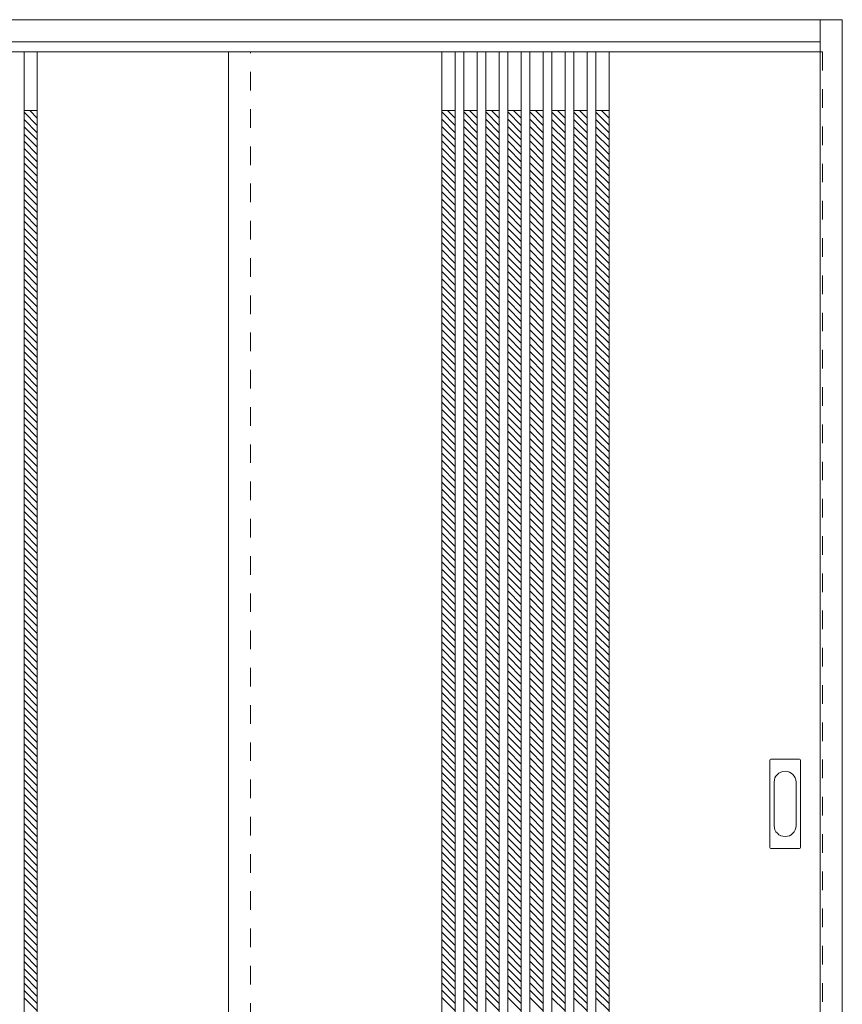
# Model space of a CAD drawing. Units: millimetres. Extents: x -1425 to 803, y -1604 to 1094.
# Drawn here: x -322 to 800, y -252 to 1091 of the extents above; entities that cross this region are included whole.
import ezdxf

# ---------------------------------------------------------------- set-up
doc = ezdxf.new("R2010")
doc.units = ezdxf.units.MM
doc.header["$LTSCALE"] = 30
doc.linetypes.add('JWW_DASHED1', pattern=[1.693333, 0.846667, -0.846667])
doc.layers.add('0-0', color=7, linetype='Continuous')

msp = doc.modelspace()

# ---------------------------------------------------------------- linework, layer by layer
at = {"layer": '0-0', "color": 92, "linetype": 'Continuous', "lineweight": 13}
for p, q in [((-844.1, 1090.7), (799.9, 1090.7)), ((769.9, -935.7), (769.9, 1090.7)), ((799.9, -944.8), (799.9, 1090.7)), ((-814.1, 1060.7), (769.9, 1060.7)), ((769.9, 1046.7), (-814.1, 1046.7)), ((-316.1, 1046.7), (-316.1, -936.3)), ((-298.1, 1046.7), (-298.1, -936.3)), ((-37.1, -936.3), (-37.1, 1046.7)), ((253.9, 1046.7), (253.9, -936.3)), ((271.9, 1046.7), (271.9, -936.3)), ((283.9, 1046.7), (283.9, -936.3)), ((301.9, 1046.7), (301.9, -936.3)), ((313.9, 1046.7), (313.9, -936.3)), ((331.9, 1046.7), (331.9, -936.3)), ((343.9, 1046.7), (343.9, -936.3)), ((361.9, 1046.7), (361.9, -936.3)), ((373.9, 1046.7), (373.9, -936.3)), ((391.9, 1046.7), (391.9, -936.3)), ((403.9, 1046.7), (403.9, -936.3)), ((421.9, 1046.7), (421.9, -936.3)), ((433.9, 1046.7), (433.9, -936.3)), ((451.9, 1046.7), (451.9, -936.3)), ((463.9, 1046.7), (463.9, -936.3)), ((481.9, 1046.7), (481.9, -936.3)), ((700.9, -38.3), (700.9, 80.7)), ((741.4, 82.2), (702.4, 82.2)), ((742.9, -38.3), (742.9, 80.7)), ((702.4, -39.8), (741.4, -39.8))]:
    msp.add_line(p, q, dxfattribs=at)
at = {"layer": '0-0', "color": 120, "linetype": 'JWW_DASHED1', "lineweight": 5}
for p, q in [((-7.1, -936.3), (-7.1, 1046.7)), ((769.9, 1046.7), (772.9, 1046.7)), ((772.9, 1046.7), (772.9, -936.3)), ((-298.1, 946.5), (-316.1, 964.5)), ((-298.1, 936.6), (-316.1, 954.6)), ((-298.1, 956.4), (-308.4, 966.7)), ((-298.1, 966.3), (-298.5, 966.7)), ((271.9, 946.5), (253.9, 964.5)), ((271.9, 936.6), (253.9, 954.6)), ((271.9, 956.4), (261.6, 966.7)), ((271.9, 966.3), (271.5, 966.7)), ((301.9, 946.5), (283.9, 964.5)), ((301.9, 936.6), (283.9, 954.6)), ((301.9, 956.4), (291.6, 966.7)), ((301.9, 966.3), (301.5, 966.7)), ((331.9, 946.5), (313.9, 964.5)), ((331.9, 936.6), (313.9, 954.6)), ((331.9, 956.4), (321.6, 966.7)), ((331.9, 966.3), (331.5, 966.7)), ((361.9, 946.5), (343.9, 964.5)), ((361.9, 936.6), (343.9, 954.6)), ((361.9, 956.4), (351.6, 966.7)), ((361.9, 966.3), (361.5, 966.7)), ((391.9, 946.5), (373.9, 964.5)), ((391.9, 936.6), (373.9, 954.6)), ((391.9, 956.4), (381.6, 966.7)), ((391.9, 966.3), (391.5, 966.7)), ((421.9, 946.5), (403.9, 964.5)), ((421.9, 936.6), (403.9, 954.6)), ((421.9, 956.4), (411.6, 966.7)), ((421.9, 966.3), (421.5, 966.7)), ((451.9, 946.5), (433.9, 964.5)), ((451.9, 936.6), (433.9, 954.6)), ((451.9, 956.4), (441.6, 966.7)), ((451.9, 966.3), (451.5, 966.7)), ((481.9, 946.5), (463.9, 964.5)), ((481.9, 936.6), (463.9, 954.6)), ((481.9, 956.4), (471.6, 966.7)), ((481.9, 966.3), (481.5, 966.7)), ((-298.1, 926.7), (-316.1, 944.7)), ((271.9, 926.7), (253.9, 944.7)), ((301.9, 926.7), (283.9, 944.7)), ((331.9, 926.7), (313.9, 944.7)), ((361.9, 926.7), (343.9, 944.7)), ((391.9, 926.7), (373.9, 944.7)), ((421.9, 926.7), (403.9, 944.7)), ((451.9, 926.7), (433.9, 944.7)), ((481.9, 926.7), (463.9, 944.7)), ((-298.1, 916.8), (-316.1, 934.8)), ((271.9, 916.8), (253.9, 934.8)), ((301.9, 916.8), (283.9, 934.8)), ((331.9, 916.8), (313.9, 934.8)), ((361.9, 916.8), (343.9, 934.8)), ((391.9, 916.8), (373.9, 934.8)), ((421.9, 916.8), (403.9, 934.8)), ((451.9, 916.8), (433.9, 934.8)), ((481.9, 916.8), (463.9, 934.8)), ((-298.1, 906.9), (-316.1, 924.9)), ((-298.1, 897), (-316.1, 915)), ((271.9, 906.9), (253.9, 924.9)), ((271.9, 897), (253.9, 915)), ((301.9, 906.9), (283.9, 924.9)), ((301.9, 897), (283.9, 915)), ((331.9, 906.9), (313.9, 924.9)), ((331.9, 897), (313.9, 915)), ((361.9, 906.9), (343.9, 924.9)), ((361.9, 897), (343.9, 915)), ((391.9, 906.9), (373.9, 924.9)), ((391.9, 897), (373.9, 915)), ((421.9, 906.9), (403.9, 924.9)), ((421.9, 897), (403.9, 915)), ((451.9, 906.9), (433.9, 924.9)), ((451.9, 897), (433.9, 915)), ((481.9, 906.9), (463.9, 924.9)), ((481.9, 897), (463.9, 915)), ((-298.1, 887.1), (-316.1, 905.1)), ((271.9, 887.1), (253.9, 905.1)), ((301.9, 887.1), (283.9, 905.1)), ((331.9, 887.1), (313.9, 905.1)), ((361.9, 887.1), (343.9, 905.1)), ((391.9, 887.1), (373.9, 905.1)), ((421.9, 887.1), (403.9, 905.1)), ((451.9, 887.1), (433.9, 905.1)), ((481.9, 887.1), (463.9, 905.1)), ((-298.1, 877.2), (-316.1, 895.2)), ((271.9, 877.2), (253.9, 895.2)), ((301.9, 877.2), (283.9, 895.2)), ((331.9, 877.2), (313.9, 895.2)), ((361.9, 877.2), (343.9, 895.2)), ((391.9, 877.2), (373.9, 895.2)), ((421.9, 877.2), (403.9, 895.2)), ((451.9, 877.2), (433.9, 895.2)), ((481.9, 877.2), (463.9, 895.2)), ((-298.1, 867.3), (-316.1, 885.3)), ((-298.1, 857.4), (-316.1, 875.4)), ((271.9, 867.3), (253.9, 885.3)), ((271.9, 857.4), (253.9, 875.4)), ((301.9, 867.3), (283.9, 885.3)), ((301.9, 857.4), (283.9, 875.4)), ((331.9, 867.3), (313.9, 885.3)), ((331.9, 857.4), (313.9, 875.4)), ((361.9, 867.3), (343.9, 885.3)), ((361.9, 857.4), (343.9, 875.4)), ((391.9, 867.3), (373.9, 885.3)), ((391.9, 857.4), (373.9, 875.4)), ((421.9, 867.3), (403.9, 885.3)), ((421.9, 857.4), (403.9, 875.4)), ((451.9, 867.3), (433.9, 885.3)), ((451.9, 857.4), (433.9, 875.4)), ((481.9, 867.3), (463.9, 885.3)), ((481.9, 857.4), (463.9, 875.4)), ((-298.1, 847.5), (-316.1, 865.5)), ((271.9, 847.5), (253.9, 865.5)), ((301.9, 847.5), (283.9, 865.5)), ((331.9, 847.5), (313.9, 865.5)), ((361.9, 847.5), (343.9, 865.5)), ((391.9, 847.5), (373.9, 865.5)), ((421.9, 847.5), (403.9, 865.5)), ((451.9, 847.5), (433.9, 865.5)), ((481.9, 847.5), (463.9, 865.5)), ((-298.1, 837.6), (-316.1, 855.6)), ((271.9, 837.6), (253.9, 855.6)), ((301.9, 837.6), (283.9, 855.6)), ((331.9, 837.6), (313.9, 855.6)), ((361.9, 837.6), (343.9, 855.6)), ((391.9, 837.6), (373.9, 855.6)), ((421.9, 837.6), (403.9, 855.6)), ((451.9, 837.6), (433.9, 855.6)), ((481.9, 837.6), (463.9, 855.6)), ((-298.1, 827.7), (-316.1, 845.7)), ((-298.1, 817.8), (-316.1, 835.8)), ((271.9, 827.7), (253.9, 845.7)), ((271.9, 817.8), (253.9, 835.8)), ((301.9, 827.7), (283.9, 845.7)), ((301.9, 817.8), (283.9, 835.8)), ((331.9, 827.7), (313.9, 845.7)), ((331.9, 817.8), (313.9, 835.8)), ((361.9, 827.7), (343.9, 845.7)), ((361.9, 817.8), (343.9, 835.8)), ((391.9, 827.7), (373.9, 845.7)), ((391.9, 817.8), (373.9, 835.8)), ((421.9, 827.7), (403.9, 845.7)), ((421.9, 817.8), (403.9, 835.8)), ((451.9, 827.7), (433.9, 845.7)), ((451.9, 817.8), (433.9, 835.8)), ((481.9, 827.7), (463.9, 845.7)), ((481.9, 817.8), (463.9, 835.8)), ((-298.1, 807.9), (-316.1, 825.9)), ((271.9, 807.9), (253.9, 825.9)), ((301.9, 807.9), (283.9, 825.9)), ((331.9, 807.9), (313.9, 825.9)), ((361.9, 807.9), (343.9, 825.9)), ((391.9, 807.9), (373.9, 825.9)), ((421.9, 807.9), (403.9, 825.9)), ((451.9, 807.9), (433.9, 825.9)), ((481.9, 807.9), (463.9, 825.9)), ((-298.1, 798), (-316.1, 816)), ((-298.1, 788.1), (-316.1, 806.1)), ((271.9, 798), (253.9, 816)), ((271.9, 788.1), (253.9, 806.1)), ((301.9, 798), (283.9, 816)), ((301.9, 788.1), (283.9, 806.1)), ((331.9, 798), (313.9, 816)), ((331.9, 788.1), (313.9, 806.1)), ((361.9, 798), (343.9, 816)), ((361.9, 788.1), (343.9, 806.1)), ((391.9, 798), (373.9, 816)), ((391.9, 788.1), (373.9, 806.1)), ((421.9, 798), (403.9, 816)), ((421.9, 788.1), (403.9, 806.1)), ((451.9, 798), (433.9, 816)), ((451.9, 788.1), (433.9, 806.1)), ((481.9, 798), (463.9, 816)), ((481.9, 788.1), (463.9, 806.1)), ((-298.1, 778.2), (-316.1, 796.2)), ((271.9, 778.2), (253.9, 796.2)), ((301.9, 778.2), (283.9, 796.2)), ((331.9, 778.2), (313.9, 796.2)), ((361.9, 778.2), (343.9, 796.2)), ((391.9, 778.2), (373.9, 796.2)), ((421.9, 778.2), (403.9, 796.2)), ((451.9, 778.2), (433.9, 796.2)), ((481.9, 778.2), (463.9, 796.2)), ((-298.1, 768.3), (-316.1, 786.3)), ((271.9, 768.3), (253.9, 786.3)), ((301.9, 768.3), (283.9, 786.3)), ((331.9, 768.3), (313.9, 786.3)), ((361.9, 768.3), (343.9, 786.3)), ((391.9, 768.3), (373.9, 786.3)), ((421.9, 768.3), (403.9, 786.3)), ((451.9, 768.3), (433.9, 786.3)), ((481.9, 768.3), (463.9, 786.3)), ((-298.1, 758.4), (-316.1, 776.4)), ((-298.1, 748.5), (-316.1, 766.5)), ((271.9, 758.4), (253.9, 776.4)), ((271.9, 748.5), (253.9, 766.5)), ((301.9, 758.4), (283.9, 776.4)), ((301.9, 748.5), (283.9, 766.5)), ((331.9, 758.4), (313.9, 776.4)), ((331.9, 748.5), (313.9, 766.5)), ((361.9, 758.4), (343.9, 776.4)), ((361.9, 748.5), (343.9, 766.5)), ((391.9, 758.4), (373.9, 776.4)), ((391.9, 748.5), (373.9, 766.5)), ((421.9, 758.4), (403.9, 776.4)), ((421.9, 748.5), (403.9, 766.5)), ((451.9, 758.4), (433.9, 776.4)), ((451.9, 748.5), (433.9, 766.5)), ((481.9, 758.4), (463.9, 776.4)), ((481.9, 748.5), (463.9, 766.5)), ((-298.1, 738.6), (-316.1, 756.6)), ((271.9, 738.6), (253.9, 756.6)), ((301.9, 738.6), (283.9, 756.6)), ((331.9, 738.6), (313.9, 756.6)), ((361.9, 738.6), (343.9, 756.6)), ((391.9, 738.6), (373.9, 756.6)), ((421.9, 738.6), (403.9, 756.6)), ((451.9, 738.6), (433.9, 756.6)), ((481.9, 738.6), (463.9, 756.6)), ((-298.1, 728.7), (-316.1, 746.7)), ((271.9, 728.7), (253.9, 746.7)), ((301.9, 728.7), (283.9, 746.7)), ((331.9, 728.7), (313.9, 746.7)), ((361.9, 728.7), (343.9, 746.7)), ((391.9, 728.7), (373.9, 746.7)), ((421.9, 728.7), (403.9, 746.7)), ((451.9, 728.7), (433.9, 746.7)), ((481.9, 728.7), (463.9, 746.7)), ((-298.1, 718.8), (-316.1, 736.8)), ((-298.1, 708.9), (-316.1, 726.9)), ((271.9, 718.8), (253.9, 736.8)), ((271.9, 708.9), (253.9, 726.9)), ((301.9, 718.8), (283.9, 736.8)), ((301.9, 708.9), (283.9, 726.9)), ((331.9, 718.8), (313.9, 736.8)), ((331.9, 708.9), (313.9, 726.9)), ((361.9, 718.8), (343.9, 736.8)), ((361.9, 708.9), (343.9, 726.9)), ((391.9, 718.8), (373.9, 736.8)), ((391.9, 708.9), (373.9, 726.9)), ((421.9, 718.8), (403.9, 736.8)), ((421.9, 708.9), (403.9, 726.9)), ((451.9, 718.8), (433.9, 736.8)), ((451.9, 708.9), (433.9, 726.9)), ((481.9, 718.8), (463.9, 736.8)), ((481.9, 708.9), (463.9, 726.9)), ((-298.1, 699), (-316.1, 717)), ((271.9, 699), (253.9, 717)), ((301.9, 699), (283.9, 717)), ((331.9, 699), (313.9, 717)), ((361.9, 699), (343.9, 717)), ((391.9, 699), (373.9, 717)), ((421.9, 699), (403.9, 717)), ((451.9, 699), (433.9, 717)), ((481.9, 699), (463.9, 717)), ((-298.1, 689.1), (-316.1, 707.1)), ((271.9, 689.1), (253.9, 707.1)), ((301.9, 689.1), (283.9, 707.1)), ((331.9, 689.1), (313.9, 707.1)), ((361.9, 689.1), (343.9, 707.1)), ((391.9, 689.1), (373.9, 707.1)), ((421.9, 689.1), (403.9, 707.1)), ((451.9, 689.1), (433.9, 707.1)), ((481.9, 689.1), (463.9, 707.1)), ((-298.1, 679.2), (-316.1, 697.2)), ((-298.1, 669.3), (-316.1, 687.3)), ((271.9, 679.2), (253.9, 697.2)), ((271.9, 669.3), (253.9, 687.3)), ((301.9, 679.2), (283.9, 697.2)), ((301.9, 669.3), (283.9, 687.3)), ((331.9, 679.2), (313.9, 697.2)), ((331.9, 669.3), (313.9, 687.3)), ((361.9, 679.2), (343.9, 697.2)), ((361.9, 669.3), (343.9, 687.3)), ((391.9, 679.2), (373.9, 697.2)), ((391.9, 669.3), (373.9, 687.3)), ((421.9, 679.2), (403.9, 697.2)), ((421.9, 669.3), (403.9, 687.3)), ((451.9, 679.2), (433.9, 697.2)), ((451.9, 669.3), (433.9, 687.3)), ((481.9, 679.2), (463.9, 697.2)), ((481.9, 669.3), (463.9, 687.3)), ((-298.1, 659.4), (-316.1, 677.4)), ((271.9, 659.4), (253.9, 677.4)), ((301.9, 659.4), (283.9, 677.4)), ((331.9, 659.4), (313.9, 677.4)), ((361.9, 659.4), (343.9, 677.4)), ((391.9, 659.4), (373.9, 677.4)), ((421.9, 659.4), (403.9, 677.4)), ((451.9, 659.4), (433.9, 677.4)), ((481.9, 659.4), (463.9, 677.4)), ((-298.1, 649.5), (-316.1, 667.5)), ((271.9, 649.5), (253.9, 667.5)), ((301.9, 649.5), (283.9, 667.5)), ((331.9, 649.5), (313.9, 667.5)), ((361.9, 649.5), (343.9, 667.5)), ((391.9, 649.5), (373.9, 667.5)), ((421.9, 649.5), (403.9, 667.5)), ((451.9, 649.5), (433.9, 667.5)), ((481.9, 649.5), (463.9, 667.5)), ((-298.1, 639.7), (-316.1, 657.7)), ((-298.1, 629.8), (-316.1, 647.8)), ((271.9, 639.7), (253.9, 657.7)), ((271.9, 629.8), (253.9, 647.8)), ((301.9, 639.7), (283.9, 657.7)), ((301.9, 629.8), (283.9, 647.8)), ((331.9, 639.7), (313.9, 657.7)), ((331.9, 629.8), (313.9, 647.8)), ((361.9, 639.7), (343.9, 657.7)), ((361.9, 629.8), (343.9, 647.8)), ((391.9, 639.7), (373.9, 657.7)), ((391.9, 629.8), (373.9, 647.8)), ((421.9, 639.7), (403.9, 657.7)), ((421.9, 629.8), (403.9, 647.8)), ((451.9, 639.7), (433.9, 657.7)), ((451.9, 629.8), (433.9, 647.8)), ((481.9, 639.7), (463.9, 657.7)), ((481.9, 629.8), (463.9, 647.8)), ((-298.1, 619.9), (-316.1, 637.9)), ((271.9, 619.9), (253.9, 637.9)), ((301.9, 619.9), (283.9, 637.9)), ((331.9, 619.9), (313.9, 637.9)), ((361.9, 619.9), (343.9, 637.9)), ((391.9, 619.9), (373.9, 637.9)), ((421.9, 619.9), (403.9, 637.9)), ((451.9, 619.9), (433.9, 637.9)), ((481.9, 619.9), (463.9, 637.9)), ((-298.1, 610), (-316.1, 628)), ((-298.1, 600.1), (-316.1, 618.1)), ((271.9, 610), (253.9, 628)), ((271.9, 600.1), (253.9, 618.1)), ((301.9, 610), (283.9, 628)), ((301.9, 600.1), (283.9, 618.1)), ((331.9, 610), (313.9, 628)), ((331.9, 600.1), (313.9, 618.1)), ((361.9, 610), (343.9, 628)), ((361.9, 600.1), (343.9, 618.1)), ((391.9, 610), (373.9, 628)), ((391.9, 600.1), (373.9, 618.1)), ((421.9, 610), (403.9, 628)), ((421.9, 600.1), (403.9, 618.1)), ((451.9, 610), (433.9, 628)), ((451.9, 600.1), (433.9, 618.1)), ((481.9, 610), (463.9, 628)), ((481.9, 600.1), (463.9, 618.1)), ((-298.1, 590.2), (-316.1, 608.2)), ((271.9, 590.2), (253.9, 608.2)), ((301.9, 590.2), (283.9, 608.2)), ((331.9, 590.2), (313.9, 608.2)), ((361.9, 590.2), (343.9, 608.2)), ((391.9, 590.2), (373.9, 608.2)), ((421.9, 590.2), (403.9, 608.2)), ((451.9, 590.2), (433.9, 608.2)), ((481.9, 590.2), (463.9, 608.2)), ((-298.1, 580.3), (-316.1, 598.3)), ((271.9, 580.3), (253.9, 598.3)), ((301.9, 580.3), (283.9, 598.3)), ((331.9, 580.3), (313.9, 598.3)), ((361.9, 580.3), (343.9, 598.3)), ((391.9, 580.3), (373.9, 598.3)), ((421.9, 580.3), (403.9, 598.3)), ((451.9, 580.3), (433.9, 598.3)), ((481.9, 580.3), (463.9, 598.3)), ((-298.1, 570.4), (-316.1, 588.4)), ((-298.1, 560.5), (-316.1, 578.5)), ((271.9, 570.4), (253.9, 588.4)), ((271.9, 560.5), (253.9, 578.5)), ((301.9, 570.4), (283.9, 588.4)), ((301.9, 560.5), (283.9, 578.5)), ((331.9, 570.4), (313.9, 588.4)), ((331.9, 560.5), (313.9, 578.5)), ((361.9, 570.4), (343.9, 588.4)), ((361.9, 560.5), (343.9, 578.5)), ((391.9, 570.4), (373.9, 588.4)), ((391.9, 560.5), (373.9, 578.5)), ((421.9, 570.4), (403.9, 588.4)), ((421.9, 560.5), (403.9, 578.5)), ((451.9, 570.4), (433.9, 588.4)), ((451.9, 560.5), (433.9, 578.5)), ((481.9, 570.4), (463.9, 588.4)), ((481.9, 560.5), (463.9, 578.5)), ((-298.1, 550.6), (-316.1, 568.6)), ((271.9, 550.6), (253.9, 568.6)), ((301.9, 550.6), (283.9, 568.6)), ((331.9, 550.6), (313.9, 568.6)), ((361.9, 550.6), (343.9, 568.6)), ((391.9, 550.6), (373.9, 568.6)), ((421.9, 550.6), (403.9, 568.6)), ((451.9, 550.6), (433.9, 568.6)), ((481.9, 550.6), (463.9, 568.6)), ((-298.1, 540.7), (-316.1, 558.7)), ((271.9, 540.7), (253.9, 558.7)), ((301.9, 540.7), (283.9, 558.7)), ((331.9, 540.7), (313.9, 558.7)), ((361.9, 540.7), (343.9, 558.7)), ((391.9, 540.7), (373.9, 558.7)), ((421.9, 540.7), (403.9, 558.7)), ((451.9, 540.7), (433.9, 558.7)), ((481.9, 540.7), (463.9, 558.7)), ((-298.1, 530.8), (-316.1, 548.8)), ((-298.1, 520.9), (-316.1, 538.9)), ((271.9, 530.8), (253.9, 548.8)), ((271.9, 520.9), (253.9, 538.9)), ((301.9, 530.8), (283.9, 548.8)), ((301.9, 520.9), (283.9, 538.9)), ((331.9, 530.8), (313.9, 548.8)), ((331.9, 520.9), (313.9, 538.9)), ((361.9, 530.8), (343.9, 548.8)), ((361.9, 520.9), (343.9, 538.9)), ((391.9, 530.8), (373.9, 548.8)), ((391.9, 520.9), (373.9, 538.9)), ((421.9, 530.8), (403.9, 548.8)), ((421.9, 520.9), (403.9, 538.9)), ((451.9, 530.8), (433.9, 548.8)), ((451.9, 520.9), (433.9, 538.9)), ((481.9, 530.8), (463.9, 548.8)), ((481.9, 520.9), (463.9, 538.9)), ((-298.1, 511), (-316.1, 529)), ((271.9, 511), (253.9, 529)), ((301.9, 511), (283.9, 529)), ((331.9, 511), (313.9, 529)), ((361.9, 511), (343.9, 529)), ((391.9, 511), (373.9, 529)), ((421.9, 511), (403.9, 529)), ((451.9, 511), (433.9, 529)), ((481.9, 511), (463.9, 529)), ((-298.1, 501.1), (-316.1, 519.1)), ((271.9, 501.1), (253.9, 519.1)), ((301.9, 501.1), (283.9, 519.1)), ((331.9, 501.1), (313.9, 519.1)), ((361.9, 501.1), (343.9, 519.1)), ((391.9, 501.1), (373.9, 519.1)), ((421.9, 501.1), (403.9, 519.1)), ((451.9, 501.1), (433.9, 519.1)), ((481.9, 501.1), (463.9, 519.1)), ((-298.1, 491.2), (-316.1, 509.2)), ((-298.1, 481.3), (-316.1, 499.3)), ((271.9, 491.2), (253.9, 509.2)), ((271.9, 481.3), (253.9, 499.3)), ((301.9, 491.2), (283.9, 509.2)), ((301.9, 481.3), (283.9, 499.3)), ((331.9, 491.2), (313.9, 509.2)), ((331.9, 481.3), (313.9, 499.3)), ((361.9, 491.2), (343.9, 509.2)), ((361.9, 481.3), (343.9, 499.3)), ((391.9, 491.2), (373.9, 509.2)), ((391.9, 481.3), (373.9, 499.3)), ((421.9, 491.2), (403.9, 509.2)), ((421.9, 481.3), (403.9, 499.3)), ((451.9, 491.2), (433.9, 509.2)), ((451.9, 481.3), (433.9, 499.3)), ((481.9, 491.2), (463.9, 509.2)), ((481.9, 481.3), (463.9, 499.3)), ((-298.1, 471.4), (-316.1, 489.4)), ((271.9, 471.4), (253.9, 489.4)), ((301.9, 471.4), (283.9, 489.4)), ((331.9, 471.4), (313.9, 489.4)), ((361.9, 471.4), (343.9, 489.4)), ((391.9, 471.4), (373.9, 489.4)), ((421.9, 471.4), (403.9, 489.4)), ((451.9, 471.4), (433.9, 489.4)), ((481.9, 471.4), (463.9, 489.4)), ((-298.1, 461.5), (-316.1, 479.5)), ((271.9, 461.5), (253.9, 479.5)), ((301.9, 461.5), (283.9, 479.5)), ((331.9, 461.5), (313.9, 479.5)), ((361.9, 461.5), (343.9, 479.5)), ((391.9, 461.5), (373.9, 479.5)), ((421.9, 461.5), (403.9, 479.5)), ((451.9, 461.5), (433.9, 479.5)), ((481.9, 461.5), (463.9, 479.5)), ((-298.1, 451.6), (-316.1, 469.6)), ((-298.1, 441.7), (-316.1, 459.7)), ((271.9, 451.6), (253.9, 469.6)), ((271.9, 441.7), (253.9, 459.7)), ((301.9, 451.6), (283.9, 469.6)), ((301.9, 441.7), (283.9, 459.7)), ((331.9, 451.6), (313.9, 469.6)), ((331.9, 441.7), (313.9, 459.7)), ((361.9, 451.6), (343.9, 469.6)), ((361.9, 441.7), (343.9, 459.7)), ((391.9, 451.6), (373.9, 469.6)), ((391.9, 441.7), (373.9, 459.7)), ((421.9, 451.6), (403.9, 469.6)), ((421.9, 441.7), (403.9, 459.7)), ((451.9, 451.6), (433.9, 469.6)), ((451.9, 441.7), (433.9, 459.7)), ((481.9, 451.6), (463.9, 469.6)), ((481.9, 441.7), (463.9, 459.7)), ((-298.1, 431.8), (-316.1, 449.8)), ((271.9, 431.8), (253.9, 449.8)), ((301.9, 431.8), (283.9, 449.8)), ((331.9, 431.8), (313.9, 449.8)), ((361.9, 431.8), (343.9, 449.8)), ((391.9, 431.8), (373.9, 449.8)), ((421.9, 431.8), (403.9, 449.8)), ((451.9, 431.8), (433.9, 449.8)), ((481.9, 431.8), (463.9, 449.8)), ((-298.1, 421.9), (-316.1, 439.9)), ((-298.1, 412), (-316.1, 430)), ((271.9, 421.9), (253.9, 439.9)), ((271.9, 412), (253.9, 430)), ((301.9, 421.9), (283.9, 439.9)), ((301.9, 412), (283.9, 430)), ((331.9, 421.9), (313.9, 439.9)), ((331.9, 412), (313.9, 430)), ((361.9, 421.9), (343.9, 439.9)), ((361.9, 412), (343.9, 430)), ((391.9, 421.9), (373.9, 439.9)), ((391.9, 412), (373.9, 430)), ((421.9, 421.9), (403.9, 439.9)), ((421.9, 412), (403.9, 430)), ((451.9, 421.9), (433.9, 439.9)), ((451.9, 412), (433.9, 430)), ((481.9, 421.9), (463.9, 439.9)), ((481.9, 412), (463.9, 430)), ((-298.1, 402.1), (-316.1, 420.1)), ((271.9, 402.1), (253.9, 420.1)), ((301.9, 402.1), (283.9, 420.1)), ((331.9, 402.1), (313.9, 420.1)), ((361.9, 402.1), (343.9, 420.1)), ((391.9, 402.1), (373.9, 420.1)), ((421.9, 402.1), (403.9, 420.1)), ((451.9, 402.1), (433.9, 420.1)), ((481.9, 402.1), (463.9, 420.1)), ((-298.1, 392.2), (-316.1, 410.2)), ((271.9, 392.2), (253.9, 410.2)), ((301.9, 392.2), (283.9, 410.2)), ((331.9, 392.2), (313.9, 410.2)), ((361.9, 392.2), (343.9, 410.2)), ((391.9, 392.2), (373.9, 410.2)), ((421.9, 392.2), (403.9, 410.2)), ((451.9, 392.2), (433.9, 410.2)), ((481.9, 392.2), (463.9, 410.2)), ((-298.1, 382.3), (-316.1, 400.3)), ((-298.1, 372.4), (-316.1, 390.4)), ((271.9, 382.3), (253.9, 400.3)), ((271.9, 372.4), (253.9, 390.4)), ((301.9, 382.3), (283.9, 400.3)), ((301.9, 372.4), (283.9, 390.4)), ((331.9, 382.3), (313.9, 400.3)), ((331.9, 372.4), (313.9, 390.4)), ((361.9, 382.3), (343.9, 400.3)), ((361.9, 372.4), (343.9, 390.4)), ((391.9, 382.3), (373.9, 400.3)), ((391.9, 372.4), (373.9, 390.4)), ((421.9, 382.3), (403.9, 400.3)), ((421.9, 372.4), (403.9, 390.4)), ((451.9, 382.3), (433.9, 400.3)), ((451.9, 372.4), (433.9, 390.4)), ((481.9, 382.3), (463.9, 400.3)), ((481.9, 372.4), (463.9, 390.4)), ((-298.1, 362.5), (-316.1, 380.5)), ((271.9, 362.5), (253.9, 380.5)), ((301.9, 362.5), (283.9, 380.5)), ((331.9, 362.5), (313.9, 380.5)), ((361.9, 362.5), (343.9, 380.5)), ((391.9, 362.5), (373.9, 380.5)), ((421.9, 362.5), (403.9, 380.5)), ((451.9, 362.5), (433.9, 380.5)), ((481.9, 362.5), (463.9, 380.5)), ((-298.1, 352.6), (-316.1, 370.6)), ((271.9, 352.6), (253.9, 370.6)), ((301.9, 352.6), (283.9, 370.6)), ((331.9, 352.6), (313.9, 370.6)), ((361.9, 352.6), (343.9, 370.6)), ((391.9, 352.6), (373.9, 370.6)), ((421.9, 352.6), (403.9, 370.6)), ((451.9, 352.6), (433.9, 370.6)), ((481.9, 352.6), (463.9, 370.6)), ((-298.1, 342.7), (-316.1, 360.7)), ((-298.1, 332.8), (-316.1, 350.8)), ((271.9, 342.7), (253.9, 360.7)), ((271.9, 332.8), (253.9, 350.8)), ((301.9, 342.7), (283.9, 360.7)), ((301.9, 332.8), (283.9, 350.8)), ((331.9, 342.7), (313.9, 360.7)), ((331.9, 332.8), (313.9, 350.8)), ((361.9, 342.7), (343.9, 360.7)), ((361.9, 332.8), (343.9, 350.8)), ((391.9, 342.7), (373.9, 360.7)), ((391.9, 332.8), (373.9, 350.8)), ((421.9, 342.7), (403.9, 360.7)), ((421.9, 332.8), (403.9, 350.8)), ((451.9, 342.7), (433.9, 360.7)), ((451.9, 332.8), (433.9, 350.8)), ((481.9, 342.7), (463.9, 360.7)), ((481.9, 332.8), (463.9, 350.8)), ((-298.1, 322.9), (-316.1, 340.9)), ((271.9, 322.9), (253.9, 340.9)), ((301.9, 322.9), (283.9, 340.9)), ((331.9, 322.9), (313.9, 340.9)), ((361.9, 322.9), (343.9, 340.9)), ((391.9, 322.9), (373.9, 340.9)), ((421.9, 322.9), (403.9, 340.9)), ((451.9, 322.9), (433.9, 340.9)), ((481.9, 322.9), (463.9, 340.9)), ((-298.1, 313), (-316.1, 331)), ((271.9, 313), (253.9, 331)), ((301.9, 313), (283.9, 331)), ((331.9, 313), (313.9, 331)), ((361.9, 313), (343.9, 331)), ((391.9, 313), (373.9, 331)), ((421.9, 313), (403.9, 331)), ((451.9, 313), (433.9, 331)), ((481.9, 313), (463.9, 331)), ((-298.1, 303.1), (-316.1, 321.1)), ((-298.1, 293.2), (-316.1, 311.2)), ((271.9, 303.1), (253.9, 321.1)), ((271.9, 293.2), (253.9, 311.2)), ((301.9, 303.1), (283.9, 321.1)), ((301.9, 293.2), (283.9, 311.2)), ((331.9, 303.1), (313.9, 321.1)), ((331.9, 293.2), (313.9, 311.2)), ((361.9, 303.1), (343.9, 321.1)), ((361.9, 293.2), (343.9, 311.2)), ((391.9, 303.1), (373.9, 321.1)), ((391.9, 293.2), (373.9, 311.2)), ((421.9, 303.1), (403.9, 321.1)), ((421.9, 293.2), (403.9, 311.2)), ((451.9, 303.1), (433.9, 321.1)), ((451.9, 293.2), (433.9, 311.2)), ((481.9, 303.1), (463.9, 321.1)), ((481.9, 293.2), (463.9, 311.2)), ((-298.1, 283.3), (-316.1, 301.3)), ((271.9, 283.3), (253.9, 301.3)), ((301.9, 283.3), (283.9, 301.3)), ((331.9, 283.3), (313.9, 301.3)), ((361.9, 283.3), (343.9, 301.3)), ((391.9, 283.3), (373.9, 301.3)), ((421.9, 283.3), (403.9, 301.3)), ((451.9, 283.3), (433.9, 301.3)), ((481.9, 283.3), (463.9, 301.3)), ((-298.1, 273.4), (-316.1, 291.4)), ((271.9, 273.4), (253.9, 291.4)), ((301.9, 273.4), (283.9, 291.4)), ((331.9, 273.4), (313.9, 291.4)), ((361.9, 273.4), (343.9, 291.4)), ((391.9, 273.4), (373.9, 291.4)), ((421.9, 273.4), (403.9, 291.4)), ((451.9, 273.4), (433.9, 291.4)), ((481.9, 273.4), (463.9, 291.4)), ((-298.1, 263.5), (-316.1, 281.5)), ((-298.1, 253.6), (-316.1, 271.6)), ((271.9, 263.5), (253.9, 281.5)), ((271.9, 253.6), (253.9, 271.6)), ((301.9, 263.5), (283.9, 281.5)), ((301.9, 253.6), (283.9, 271.6)), ((331.9, 263.5), (313.9, 281.5)), ((331.9, 253.6), (313.9, 271.6)), ((361.9, 263.5), (343.9, 281.5)), ((361.9, 253.6), (343.9, 271.6)), ((391.9, 263.5), (373.9, 281.5)), ((391.9, 253.6), (373.9, 271.6)), ((421.9, 263.5), (403.9, 281.5)), ((421.9, 253.6), (403.9, 271.6)), ((451.9, 263.5), (433.9, 281.5)), ((451.9, 253.6), (433.9, 271.6)), ((481.9, 263.5), (463.9, 281.5)), ((481.9, 253.6), (463.9, 271.6)), ((-298.1, 243.7), (-316.1, 261.7)), ((271.9, 243.7), (253.9, 261.7)), ((301.9, 243.7), (283.9, 261.7)), ((331.9, 243.7), (313.9, 261.7)), ((361.9, 243.7), (343.9, 261.7)), ((391.9, 243.7), (373.9, 261.7)), ((421.9, 243.7), (403.9, 261.7)), ((451.9, 243.7), (433.9, 261.7)), ((481.9, 243.7), (463.9, 261.7)), ((-298.1, 233.8), (-316.1, 251.8)), ((-298.1, 223.9), (-316.1, 241.9)), ((271.9, 233.8), (253.9, 251.8)), ((271.9, 223.9), (253.9, 241.9)), ((301.9, 233.8), (283.9, 251.8)), ((301.9, 223.9), (283.9, 241.9)), ((331.9, 233.8), (313.9, 251.8)), ((331.9, 223.9), (313.9, 241.9)), ((361.9, 233.8), (343.9, 251.8)), ((361.9, 223.9), (343.9, 241.9)), ((391.9, 233.8), (373.9, 251.8)), ((391.9, 223.9), (373.9, 241.9)), ((421.9, 233.8), (403.9, 251.8)), ((421.9, 223.9), (403.9, 241.9)), ((451.9, 233.8), (433.9, 251.8)), ((451.9, 223.9), (433.9, 241.9)), ((481.9, 233.8), (463.9, 251.8)), ((481.9, 223.9), (463.9, 241.9)), ((-298.1, 214), (-316.1, 232)), ((271.9, 214), (253.9, 232)), ((301.9, 214), (283.9, 232)), ((331.9, 214), (313.9, 232)), ((361.9, 214), (343.9, 232)), ((391.9, 214), (373.9, 232)), ((421.9, 214), (403.9, 232)), ((451.9, 214), (433.9, 232)), ((481.9, 214), (463.9, 232)), ((-298.1, 204.1), (-316.1, 222.1)), ((271.9, 204.1), (253.9, 222.1)), ((301.9, 204.1), (283.9, 222.1)), ((331.9, 204.1), (313.9, 222.1)), ((361.9, 204.1), (343.9, 222.1)), ((391.9, 204.1), (373.9, 222.1)), ((421.9, 204.1), (403.9, 222.1)), ((451.9, 204.1), (433.9, 222.1)), ((481.9, 204.1), (463.9, 222.1)), ((-298.1, 194.2), (-316.1, 212.2)), ((-298.1, 184.3), (-316.1, 202.3)), ((271.9, 194.2), (253.9, 212.2)), ((271.9, 184.3), (253.9, 202.3)), ((301.9, 194.2), (283.9, 212.2)), ((301.9, 184.3), (283.9, 202.3)), ((331.9, 194.2), (313.9, 212.2)), ((331.9, 184.3), (313.9, 202.3)), ((361.9, 194.2), (343.9, 212.2)), ((361.9, 184.3), (343.9, 202.3)), ((391.9, 194.2), (373.9, 212.2)), ((391.9, 184.3), (373.9, 202.3)), ((421.9, 194.2), (403.9, 212.2)), ((421.9, 184.3), (403.9, 202.3)), ((451.9, 194.2), (433.9, 212.2)), ((451.9, 184.3), (433.9, 202.3)), ((481.9, 194.2), (463.9, 212.2)), ((481.9, 184.3), (463.9, 202.3)), ((-298.1, 174.4), (-316.1, 192.4)), ((271.9, 174.4), (253.9, 192.4)), ((301.9, 174.4), (283.9, 192.4)), ((331.9, 174.4), (313.9, 192.4)), ((361.9, 174.4), (343.9, 192.4)), ((391.9, 174.4), (373.9, 192.4)), ((421.9, 174.4), (403.9, 192.4)), ((451.9, 174.4), (433.9, 192.4)), ((481.9, 174.4), (463.9, 192.4)), ((-298.1, 164.5), (-316.1, 182.5)), ((271.9, 164.5), (253.9, 182.5)), ((301.9, 164.5), (283.9, 182.5)), ((331.9, 164.5), (313.9, 182.5)), ((361.9, 164.5), (343.9, 182.5)), ((391.9, 164.5), (373.9, 182.5)), ((421.9, 164.5), (403.9, 182.5)), ((451.9, 164.5), (433.9, 182.5)), ((481.9, 164.5), (463.9, 182.5)), ((-298.1, 154.6), (-316.1, 172.6)), ((-298.1, 144.7), (-316.1, 162.7)), ((271.9, 154.6), (253.9, 172.6)), ((271.9, 144.7), (253.9, 162.7)), ((301.9, 154.6), (283.9, 172.6)), ((301.9, 144.7), (283.9, 162.7)), ((331.9, 154.6), (313.9, 172.6)), ((331.9, 144.7), (313.9, 162.7)), ((361.9, 154.6), (343.9, 172.6)), ((361.9, 144.7), (343.9, 162.7)), ((391.9, 154.6), (373.9, 172.6)), ((391.9, 144.7), (373.9, 162.7)), ((421.9, 154.6), (403.9, 172.6)), ((421.9, 144.7), (403.9, 162.7)), ((451.9, 154.6), (433.9, 172.6)), ((451.9, 144.7), (433.9, 162.7)), ((481.9, 154.6), (463.9, 172.6)), ((481.9, 144.7), (463.9, 162.7)), ((-298.1, 134.8), (-316.1, 152.8)), ((271.9, 134.8), (253.9, 152.8)), ((301.9, 134.8), (283.9, 152.8)), ((331.9, 134.8), (313.9, 152.8)), ((361.9, 134.8), (343.9, 152.8)), ((391.9, 134.8), (373.9, 152.8)), ((421.9, 134.8), (403.9, 152.8)), ((451.9, 134.8), (433.9, 152.8)), ((481.9, 134.8), (463.9, 152.8)), ((-298.1, 124.9), (-316.1, 142.9)), ((271.9, 124.9), (253.9, 142.9)), ((301.9, 124.9), (283.9, 142.9)), ((331.9, 124.9), (313.9, 142.9)), ((361.9, 124.9), (343.9, 142.9)), ((391.9, 124.9), (373.9, 142.9)), ((421.9, 124.9), (403.9, 142.9)), ((451.9, 124.9), (433.9, 142.9)), ((481.9, 124.9), (463.9, 142.9)), ((-298.1, 115), (-316.1, 133)), ((-298.1, 105.1), (-316.1, 123.1)), ((271.9, 115), (253.9, 133)), ((271.9, 105.1), (253.9, 123.1)), ((301.9, 115), (283.9, 133)), ((301.9, 105.1), (283.9, 123.1)), ((331.9, 115), (313.9, 133)), ((331.9, 105.1), (313.9, 123.1)), ((361.9, 115), (343.9, 133)), ((361.9, 105.1), (343.9, 123.1)), ((391.9, 115), (373.9, 133)), ((391.9, 105.1), (373.9, 123.1)), ((421.9, 115), (403.9, 133)), ((421.9, 105.1), (403.9, 123.1)), ((451.9, 115), (433.9, 133)), ((451.9, 105.1), (433.9, 123.1)), ((481.9, 115), (463.9, 133)), ((481.9, 105.1), (463.9, 123.1)), ((-298.1, 95.2), (-316.1, 113.2)), ((271.9, 95.2), (253.9, 113.2)), ((301.9, 95.2), (283.9, 113.2)), ((331.9, 95.2), (313.9, 113.2)), ((361.9, 95.2), (343.9, 113.2)), ((391.9, 95.2), (373.9, 113.2)), ((421.9, 95.2), (403.9, 113.2)), ((451.9, 95.2), (433.9, 113.2)), ((481.9, 95.2), (463.9, 113.2)), ((-298.1, 85.3), (-316.1, 103.3)), ((271.9, 85.3), (253.9, 103.3)), ((301.9, 85.3), (283.9, 103.3)), ((331.9, 85.3), (313.9, 103.3)), ((361.9, 85.3), (343.9, 103.3)), ((391.9, 85.3), (373.9, 103.3)), ((421.9, 85.3), (403.9, 103.3)), ((451.9, 85.3), (433.9, 103.3)), ((481.9, 85.3), (463.9, 103.3)), ((-298.1, 75.4), (-316.1, 93.4)), ((-298.1, 65.5), (-316.1, 83.5)), ((271.9, 75.4), (253.9, 93.4)), ((271.9, 65.5), (253.9, 83.5)), ((301.9, 75.4), (283.9, 93.4)), ((301.9, 65.5), (283.9, 83.5)), ((331.9, 75.4), (313.9, 93.4)), ((331.9, 65.5), (313.9, 83.5)), ((361.9, 75.4), (343.9, 93.4)), ((361.9, 65.5), (343.9, 83.5)), ((391.9, 75.4), (373.9, 93.4)), ((391.9, 65.5), (373.9, 83.5)), ((421.9, 75.4), (403.9, 93.4)), ((421.9, 65.5), (403.9, 83.5)), ((451.9, 75.4), (433.9, 93.4)), ((451.9, 65.5), (433.9, 83.5)), ((481.9, 75.4), (463.9, 93.4)), ((481.9, 65.5), (463.9, 83.5)), ((-298.1, 55.6), (-316.1, 73.6)), ((271.9, 55.6), (253.9, 73.6)), ((301.9, 55.6), (283.9, 73.6)), ((331.9, 55.6), (313.9, 73.6)), ((361.9, 55.6), (343.9, 73.6)), ((391.9, 55.6), (373.9, 73.6)), ((421.9, 55.6), (403.9, 73.6)), ((451.9, 55.6), (433.9, 73.6)), ((481.9, 55.6), (463.9, 73.6)), ((-298.1, 45.7), (-316.1, 63.7)), ((-298.1, 35.8), (-316.1, 53.8)), ((271.9, 45.7), (253.9, 63.7)), ((271.9, 35.8), (253.9, 53.8)), ((301.9, 45.7), (283.9, 63.7)), ((301.9, 35.8), (283.9, 53.8)), ((331.9, 45.7), (313.9, 63.7)), ((331.9, 35.8), (313.9, 53.8)), ((361.9, 45.7), (343.9, 63.7)), ((361.9, 35.8), (343.9, 53.8)), ((391.9, 45.7), (373.9, 63.7)), ((391.9, 35.8), (373.9, 53.8)), ((421.9, 45.7), (403.9, 63.7)), ((421.9, 35.8), (403.9, 53.8)), ((451.9, 45.7), (433.9, 63.7)), ((451.9, 35.8), (433.9, 53.8)), ((481.9, 45.7), (463.9, 63.7)), ((481.9, 35.8), (463.9, 53.8)), ((-298.1, 25.9), (-316.1, 43.9)), ((271.9, 25.9), (253.9, 43.9)), ((301.9, 25.9), (283.9, 43.9)), ((331.9, 25.9), (313.9, 43.9)), ((361.9, 25.9), (343.9, 43.9)), ((391.9, 25.9), (373.9, 43.9)), ((421.9, 25.9), (403.9, 43.9)), ((451.9, 25.9), (433.9, 43.9)), ((481.9, 25.9), (463.9, 43.9)), ((-298.1, 16), (-316.1, 34)), ((271.9, 16), (253.9, 34)), ((301.9, 16), (283.9, 34)), ((331.9, 16), (313.9, 34)), ((361.9, 16), (343.9, 34)), ((391.9, 16), (373.9, 34)), ((421.9, 16), (403.9, 34)), ((451.9, 16), (433.9, 34)), ((481.9, 16), (463.9, 34)), ((-298.1, 6.1), (-316.1, 24.1)), ((-298.1, -3.8), (-316.1, 14.2)), ((271.9, 6.1), (253.9, 24.1)), ((271.9, -3.8), (253.9, 14.2)), ((301.9, 6.1), (283.9, 24.1)), ((301.9, -3.8), (283.9, 14.2)), ((331.9, 6.1), (313.9, 24.1)), ((331.9, -3.8), (313.9, 14.2)), ((361.9, 6.1), (343.9, 24.1)), ((361.9, -3.8), (343.9, 14.2)), ((391.9, 6.1), (373.9, 24.1)), ((391.9, -3.8), (373.9, 14.2)), ((421.9, 6.1), (403.9, 24.1)), ((421.9, -3.8), (403.9, 14.2)), ((451.9, 6.1), (433.9, 24.1)), ((451.9, -3.8), (433.9, 14.2)), ((481.9, 6.1), (463.9, 24.1)), ((481.9, -3.8), (463.9, 14.2)), ((-298.1, -13.7), (-316.1, 4.3)), ((271.9, -13.7), (253.9, 4.3)), ((301.9, -13.7), (283.9, 4.3)), ((331.9, -13.7), (313.9, 4.3)), ((361.9, -13.7), (343.9, 4.3)), ((391.9, -13.7), (373.9, 4.3)), ((421.9, -13.7), (403.9, 4.3)), ((451.9, -13.7), (433.9, 4.3)), ((481.9, -13.7), (463.9, 4.3)), ((-298.1, -23.6), (-316.1, -5.6)), ((271.9, -23.6), (253.9, -5.6)), ((301.9, -23.6), (283.9, -5.6)), ((331.9, -23.6), (313.9, -5.6)), ((361.9, -23.6), (343.9, -5.6)), ((391.9, -23.6), (373.9, -5.6)), ((421.9, -23.6), (403.9, -5.6)), ((451.9, -23.6), (433.9, -5.6)), ((481.9, -23.6), (463.9, -5.6)), ((-298.1, -33.5), (-316.1, -15.5)), ((-298.1, -43.4), (-316.1, -25.4)), ((271.9, -33.5), (253.9, -15.5)), ((271.9, -43.4), (253.9, -25.4)), ((301.9, -33.5), (283.9, -15.5)), ((301.9, -43.4), (283.9, -25.4)), ((331.9, -33.5), (313.9, -15.5)), ((331.9, -43.4), (313.9, -25.4)), ((361.9, -33.5), (343.9, -15.5)), ((361.9, -43.4), (343.9, -25.4)), ((391.9, -33.5), (373.9, -15.5)), ((391.9, -43.4), (373.9, -25.4)), ((421.9, -33.5), (403.9, -15.5)), ((421.9, -43.4), (403.9, -25.4)), ((451.9, -33.5), (433.9, -15.5)), ((451.9, -43.4), (433.9, -25.4)), ((481.9, -33.5), (463.9, -15.5)), ((481.9, -43.4), (463.9, -25.4)), ((-298.1, -53.3), (-316.1, -35.3)), ((271.9, -53.3), (253.9, -35.3)), ((301.9, -53.3), (283.9, -35.3)), ((331.9, -53.3), (313.9, -35.3)), ((361.9, -53.3), (343.9, -35.3)), ((391.9, -53.3), (373.9, -35.3)), ((421.9, -53.3), (403.9, -35.3)), ((451.9, -53.3), (433.9, -35.3)), ((481.9, -53.3), (463.9, -35.3)), ((-298.1, -63.2), (-316.1, -45.2)), ((271.9, -63.2), (253.9, -45.2)), ((301.9, -63.2), (283.9, -45.2)), ((331.9, -63.2), (313.9, -45.2)), ((361.9, -63.2), (343.9, -45.2)), ((391.9, -63.2), (373.9, -45.2)), ((421.9, -63.2), (403.9, -45.2)), ((451.9, -63.2), (433.9, -45.2)), ((481.9, -63.2), (463.9, -45.2)), ((-298.1, -73.1), (-316.1, -55.1)), ((-298.1, -83), (-316.1, -65)), ((271.9, -73.1), (253.9, -55.1)), ((271.9, -83), (253.9, -65)), ((301.9, -73.1), (283.9, -55.1)), ((301.9, -83), (283.9, -65)), ((331.9, -73.1), (313.9, -55.1)), ((331.9, -83), (313.9, -65)), ((361.9, -73.1), (343.9, -55.1)), ((361.9, -83), (343.9, -65)), ((391.9, -73.1), (373.9, -55.1)), ((391.9, -83), (373.9, -65)), ((421.9, -73.1), (403.9, -55.1)), ((421.9, -83), (403.9, -65)), ((451.9, -73.1), (433.9, -55.1)), ((451.9, -83), (433.9, -65)), ((481.9, -73.1), (463.9, -55.1)), ((481.9, -83), (463.9, -65)), ((-298.1, -92.9), (-316.1, -74.9)), ((271.9, -92.9), (253.9, -74.9)), ((301.9, -92.9), (283.9, -74.9)), ((331.9, -92.9), (313.9, -74.9)), ((361.9, -92.9), (343.9, -74.9)), ((391.9, -92.9), (373.9, -74.9)), ((421.9, -92.9), (403.9, -74.9)), ((451.9, -92.9), (433.9, -74.9)), ((481.9, -92.9), (463.9, -74.9)), ((-298.1, -102.8), (-316.1, -84.8)), ((271.9, -102.8), (253.9, -84.8)), ((301.9, -102.8), (283.9, -84.8)), ((331.9, -102.8), (313.9, -84.8)), ((361.9, -102.8), (343.9, -84.8)), ((391.9, -102.8), (373.9, -84.8)), ((421.9, -102.8), (403.9, -84.8)), ((451.9, -102.8), (433.9, -84.8)), ((481.9, -102.8), (463.9, -84.8)), ((-298.1, -112.7), (-316.1, -94.7)), ((-298.1, -122.6), (-316.1, -104.6)), ((271.9, -112.7), (253.9, -94.7)), ((271.9, -122.6), (253.9, -104.6)), ((301.9, -112.7), (283.9, -94.7)), ((301.9, -122.6), (283.9, -104.6)), ((331.9, -112.7), (313.9, -94.7)), ((331.9, -122.6), (313.9, -104.6)), ((361.9, -112.7), (343.9, -94.7)), ((361.9, -122.6), (343.9, -104.6)), ((391.9, -112.7), (373.9, -94.7)), ((391.9, -122.6), (373.9, -104.6)), ((421.9, -112.7), (403.9, -94.7)), ((421.9, -122.6), (403.9, -104.6)), ((451.9, -112.7), (433.9, -94.7)), ((451.9, -122.6), (433.9, -104.6)), ((481.9, -112.7), (463.9, -94.7)), ((481.9, -122.6), (463.9, -104.6)), ((-298.1, -132.5), (-316.1, -114.5)), ((271.9, -132.5), (253.9, -114.5)), ((301.9, -132.5), (283.9, -114.5)), ((331.9, -132.5), (313.9, -114.5)), ((361.9, -132.5), (343.9, -114.5)), ((391.9, -132.5), (373.9, -114.5)), ((421.9, -132.5), (403.9, -114.5)), ((451.9, -132.5), (433.9, -114.5)), ((481.9, -132.5), (463.9, -114.5)), ((-298.1, -142.4), (-316.1, -124.4)), ((271.9, -142.4), (253.9, -124.4)), ((301.9, -142.4), (283.9, -124.4)), ((331.9, -142.4), (313.9, -124.4)), ((361.9, -142.4), (343.9, -124.4)), ((391.9, -142.4), (373.9, -124.4)), ((421.9, -142.4), (403.9, -124.4)), ((451.9, -142.4), (433.9, -124.4)), ((481.9, -142.4), (463.9, -124.4)), ((-298.1, -152.3), (-316.1, -134.3)), ((-298.1, -162.2), (-316.1, -144.2)), ((271.9, -152.3), (253.9, -134.3)), ((271.9, -162.2), (253.9, -144.2)), ((301.9, -152.3), (283.9, -134.3)), ((301.9, -162.2), (283.9, -144.2)), ((331.9, -152.3), (313.9, -134.3)), ((331.9, -162.2), (313.9, -144.2)), ((361.9, -152.3), (343.9, -134.3)), ((361.9, -162.2), (343.9, -144.2)), ((391.9, -152.3), (373.9, -134.3)), ((391.9, -162.2), (373.9, -144.2)), ((421.9, -152.3), (403.9, -134.3)), ((421.9, -162.2), (403.9, -144.2)), ((451.9, -152.3), (433.9, -134.3)), ((451.9, -162.2), (433.9, -144.2)), ((481.9, -152.3), (463.9, -134.3)), ((481.9, -162.2), (463.9, -144.2)), ((-298.1, -172.1), (-316.1, -154.1)), ((271.9, -172.1), (253.9, -154.1)), ((301.9, -172.1), (283.9, -154.1)), ((331.9, -172.1), (313.9, -154.1)), ((361.9, -172.1), (343.9, -154.1)), ((391.9, -172.1), (373.9, -154.1)), ((421.9, -172.1), (403.9, -154.1)), ((451.9, -172.1), (433.9, -154.1)), ((481.9, -172.1), (463.9, -154.1)), ((-298.1, -182), (-316.1, -164)), ((-298.1, -191.9), (-316.1, -173.9)), ((271.9, -182), (253.9, -164)), ((271.9, -191.9), (253.9, -173.9)), ((301.9, -182), (283.9, -164)), ((301.9, -191.9), (283.9, -173.9)), ((331.9, -182), (313.9, -164)), ((331.9, -191.9), (313.9, -173.9)), ((361.9, -182), (343.9, -164)), ((361.9, -191.9), (343.9, -173.9)), ((391.9, -182), (373.9, -164)), ((391.9, -191.9), (373.9, -173.9)), ((421.9, -182), (403.9, -164)), ((421.9, -191.9), (403.9, -173.9)), ((451.9, -182), (433.9, -164)), ((451.9, -191.9), (433.9, -173.9)), ((481.9, -182), (463.9, -164)), ((481.9, -191.9), (463.9, -173.9)), ((-298.1, -201.8), (-316.1, -183.8)), ((271.9, -201.8), (253.9, -183.8)), ((301.9, -201.8), (283.9, -183.8)), ((331.9, -201.8), (313.9, -183.8)), ((361.9, -201.8), (343.9, -183.8)), ((391.9, -201.8), (373.9, -183.8)), ((421.9, -201.8), (403.9, -183.8)), ((451.9, -201.8), (433.9, -183.8)), ((481.9, -201.8), (463.9, -183.8)), ((-298.1, -211.7), (-316.1, -193.7)), ((271.9, -211.7), (253.9, -193.7)), ((301.9, -211.7), (283.9, -193.7)), ((331.9, -211.7), (313.9, -193.7)), ((361.9, -211.7), (343.9, -193.7)), ((391.9, -211.7), (373.9, -193.7)), ((421.9, -211.7), (403.9, -193.7)), ((451.9, -211.7), (433.9, -193.7)), ((481.9, -211.7), (463.9, -193.7)), ((-298.1, -221.6), (-316.1, -203.6)), ((-298.1, -231.5), (-316.1, -213.5)), ((271.9, -221.6), (253.9, -203.6)), ((271.9, -231.5), (253.9, -213.5)), ((301.9, -221.6), (283.9, -203.6)), ((301.9, -231.5), (283.9, -213.5)), ((331.9, -221.6), (313.9, -203.6)), ((331.9, -231.5), (313.9, -213.5)), ((361.9, -221.6), (343.9, -203.6)), ((361.9, -231.5), (343.9, -213.5)), ((391.9, -221.6), (373.9, -203.6)), ((391.9, -231.5), (373.9, -213.5)), ((421.9, -221.6), (403.9, -203.6)), ((421.9, -231.5), (403.9, -213.5)), ((451.9, -221.6), (433.9, -203.6)), ((451.9, -231.5), (433.9, -213.5)), ((481.9, -221.6), (463.9, -203.6)), ((481.9, -231.5), (463.9, -213.5)), ((-298.1, -241.4), (-316.1, -223.4)), ((271.9, -241.4), (253.9, -223.4)), ((301.9, -241.4), (283.9, -223.4)), ((331.9, -241.4), (313.9, -223.4)), ((361.9, -241.4), (343.9, -223.4)), ((391.9, -241.4), (373.9, -223.4)), ((421.9, -241.4), (403.9, -223.4)), ((451.9, -241.4), (433.9, -223.4)), ((481.9, -241.4), (463.9, -223.4)), ((-298.1, -251.3), (-316.1, -233.3)), ((271.9, -251.3), (253.9, -233.3)), ((301.9, -251.3), (283.9, -233.3)), ((331.9, -251.3), (313.9, -233.3)), ((361.9, -251.3), (343.9, -233.3)), ((391.9, -251.3), (373.9, -233.3)), ((421.9, -251.3), (403.9, -233.3)), ((451.9, -251.3), (433.9, -233.3)), ((481.9, -251.3), (463.9, -233.3)), ((-298.1, -261.2), (-316.1, -243.2)), ((271.9, -261.2), (253.9, -243.2)), ((301.9, -261.2), (283.9, -243.2)), ((331.9, -261.2), (313.9, -243.2)), ((361.9, -261.2), (343.9, -243.2)), ((391.9, -261.2), (373.9, -243.2)), ((421.9, -261.2), (403.9, -243.2)), ((451.9, -261.2), (433.9, -243.2)), ((481.9, -261.2), (463.9, -243.2))]:
    msp.add_line(p, q, dxfattribs=at)
at = {"layer": '0-0', "color": 7, "linetype": 'Continuous', "lineweight": 9}
for p, q in [((-298.1, 966.7), (-316.1, 966.7)), ((271.9, 966.7), (253.9, 966.7)), ((301.9, 966.7), (283.9, 966.7)), ((331.9, 966.7), (313.9, 966.7)), ((361.9, 966.7), (343.9, 966.7)), ((391.9, 966.7), (373.9, 966.7)), ((421.9, 966.7), (403.9, 966.7)), ((451.9, 966.7), (433.9, 966.7)), ((481.9, 966.7), (463.9, 966.7)), ((706.9, 50.8), (706.9, -8.4)), ((736.9, -8.4), (736.9, 50.8))]:
    msp.add_line(p, q, dxfattribs=at)
at = {"layer": '0-0', "color": 92, "linetype": 'Continuous', "lineweight": 13}
for centre, start, end in [((702.4, 80.7), 90, 180), ((741.4, 80.7), 0, 90), ((702.4, -38.3), 180, 270), ((741.4, -38.3), 270, 0)]:
    msp.add_arc(centre, 1.5, start, end, dxfattribs=at)
at = {"layer": '0-0', "color": 7, "linetype": 'Continuous', "lineweight": 9}
for centre, start, end in [((721.9, 50.8), 0, 180), ((721.9, -8.4), 180, 0)]:
    msp.add_arc(centre, 15, start, end, dxfattribs=at)

doc.saveas('drawing.dxf')
